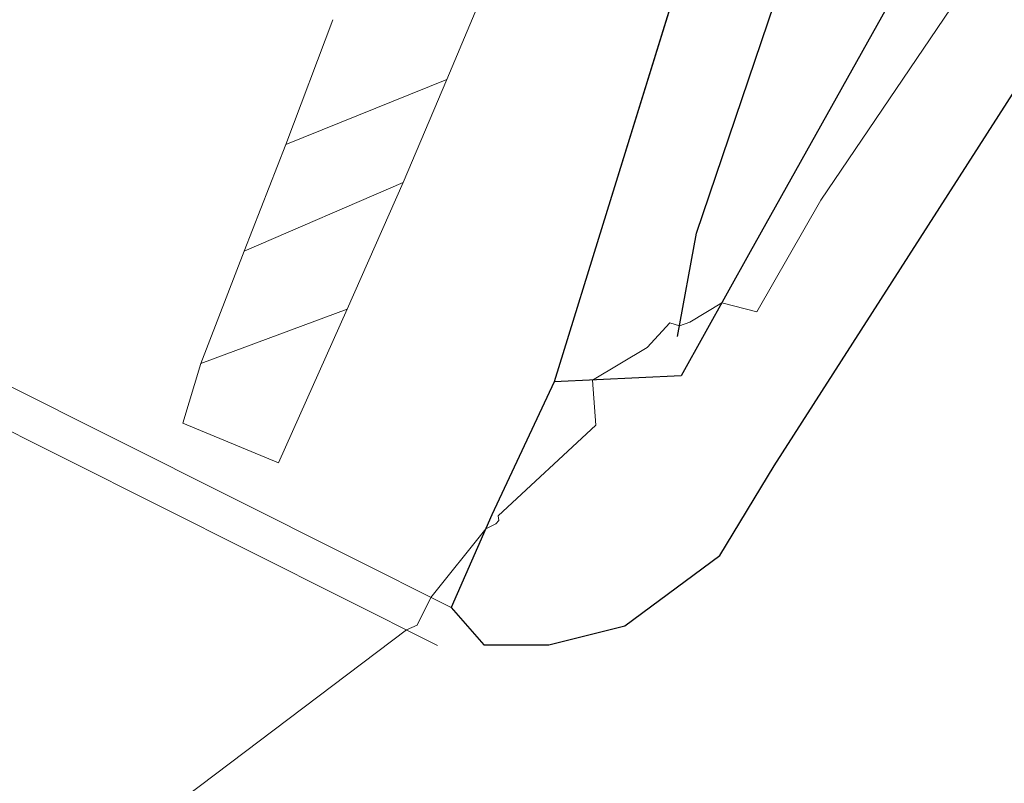
# Model space of a CAD drawing. Units: feet. Extents: x 1741675 to 1751173, y 661247 to 685871.
# Drawn here: x 1743125 to 1743144, y 662208 to 662222 of the extents above; entities that cross this region are included whole.
import ezdxf

# ---------------------------------------------------------------- set-up
doc = ezdxf.new("R2010")
doc.units = ezdxf.units.FT
doc.header["$MEASUREMENT"] = 0
doc.linetypes.add('DGN STYLE 3', pattern=[128.89551654854233, 92.06822610610166, -36.82729044244066])
for name, color, linetype, lineweight in [('JC_Napier_GuardRail', 7, 'Continuous', 0), ('JC_Napier_Misc_Trail', 191, 'DGN STYLE 3', 30), ('JC_Napier_Pavement_Markings', 7, 'Continuous', 0), ('SURVEY - CONTOURS - Intermediate with optional Text', 13, 'DGN STYLE 3', 0)]:
    doc.layers.add(name, color=color, linetype=linetype, lineweight=lineweight)

msp = doc.modelspace()

# ---------------------------------------------------------------- linework, layer by layer
at = {"layer": 'JC_Napier_GuardRail', "color": 191, "linetype": 'Continuous', "lineweight": 30, "ltscale": 50}
msp.add_polyline3d([(1743137.530671224, 662216.1149321498, 460.985799999995), (1743137.895171806, 662218.0939308108, 461.1236999999965), (1743141.020165548, 662227.312744394, 461.4771999999939), (1743144.315762639, 662236.7539984733, 461.6815000000061), (1743144.874488547, 662238.354388982, 461.6689000000042), (1743145.395156801, 662238.9793877305, 461.6156000000047)], dxfattribs=at)
at = {"layer": 'JC_Napier_GuardRail', "color": 191, "linetype": 'Continuous', "lineweight": 30, "ltscale": 16.40416666666667}
msp.add_polyline3d([(1743137.530671224, 662216.1149321498, 460.985799999995), (1743137.895171806, 662218.0939308108, 461.1236999999965), (1743141.020165548, 662227.312744394, 461.477199999994), (1743144.315762639, 662236.7539984733, 461.6815000000061), (1743144.874488548, 662238.354388982, 461.6689000000043), (1743145.395156801, 662238.9793877305, 461.6156000000047)], dxfattribs=at)
at = {"layer": 'JC_Napier_Misc_Trail', "color": 191, "linetype": 'DGN STYLE 3', "lineweight": 30, "extrusion": (-0.9553666147550894, 0.2954042360576555, 0.003311907395096582), "elevation": -1469710.428002779, "flags": 128}
msp.add_lwpolyline([(-1147617.585332535, 5329.254562959689), (-1147607.585289035, 5328.946361269394), (-1147597.585245525, 5328.69205928355), (-1147594.142548666, 5328.617459465564)], dxfattribs=at)
at = {"layer": 'JC_Napier_Misc_Trail', "color": 191, "linetype": 'DGN STYLE 3', "lineweight": 30, "extrusion": (-0.9553666147575246, 0.295404236041779, 0.003311908108713252), "elevation": -1469710.428017209, "flags": 128}
msp.add_lwpolyline([(-1147617.585309185, 5329.255611835685), (-1147607.585265685, 5328.947410145391), (-1147597.585222174, 5328.693108159547), (-1147594.142525316, 5328.618508341559)], dxfattribs=at)
at = {"layer": 'JC_Napier_Misc_Trail', "color": 191, "linetype": 'DGN STYLE 3', "lineweight": 30, "extrusion": (-0.8730395634146558, 0.4876460199339357, 0.001811064697558216), "elevation": -1198900.572790476, "flags": 128}
msp.add_lwpolyline([(-1428189.386695001, 2632.469620458083), (-1428179.386713957, 2632.361020279989), (-1428176.65978185, 2632.190219999873)], dxfattribs=at)
at = {"layer": 'JC_Napier_Misc_Trail', "color": 191, "linetype": 'DGN STYLE 3', "lineweight": 30, "extrusion": (-0.8730395634067222, 0.4876460199531311, 0.001811063353494555), "elevation": -1198900.572764555, "flags": 128}
msp.add_lwpolyline([(-1428189.386719731, 2632.468009003394), (-1428179.386738687, 2632.359408825301), (-1428176.65980658, 2632.188608545185)], dxfattribs=at)
at = {"layer": 'JC_Napier_Misc_Trail', "color": 191, "linetype": 'DGN STYLE 3', "lineweight": 30, "extrusion": (-0.8417840885881628, 0.5398064646926204, 0.002920423916349661), "elevation": -1109878.454748252, "flags": 128}
msp.add_lwpolyline([(-1498405.196110735, 3702.151371116382), (-1498415.196111032, 3702.097370886097), (-1498418.99343367, 3702.112270949632)], dxfattribs=at)
at = {"layer": 'JC_Napier_Misc_Trail', "color": 191, "linetype": 'DGN STYLE 3', "lineweight": 30, "extrusion": (-0.8417840885875271, 0.5398064646927497, 0.002920424075686035), "elevation": -1109878.454746985, "flags": 128}
msp.add_lwpolyline([(-1498405.196111237, 3702.151547959167), (-1498415.196111534, 3702.097547728882), (-1498418.993434173, 3702.112447792417)], dxfattribs=at)
at = {"layer": 'JC_Napier_Misc_Trail', "color": 191, "linetype": 'DGN STYLE 3', "lineweight": 30, "extrusion": (0.05894388460594664, 0.002677822733112984, 0.9982577060724205), "elevation": 104980.693289135, "flags": 128}
msp.add_lwpolyline([(582423.8341055465, -1768281.54288582), (582423.8341055465, -1768279.10240144)], dxfattribs=at)
at = {"layer": 'JC_Napier_Misc_Trail', "color": 191, "linetype": 'DGN STYLE 3', "lineweight": 30, "extrusion": (0.05894388460366771, 0.002677822731982584, 0.998257706072558), "elevation": 104980.6932844141, "flags": 128}
msp.add_lwpolyline([(582423.8341363427, -1768281.542875958), (582423.8341363427, -1768279.102391578)], dxfattribs=at)
at = {"layer": 'JC_Napier_Misc_Trail', "color": 191, "linetype": 'DGN STYLE 3', "lineweight": 30, "extrusion": (-0.005983342748807807, -0.01274491323151712, 0.9999008784855985), "elevation": -18408.65329205425, "flags": 128}
msp.add_lwpolyline([(1743106.717827285, 662034.3980766253), (1743105.519450842, 662031.8457090746)], dxfattribs=at)
at = {"layer": 'JC_Napier_Misc_Trail', "color": 191, "linetype": 'DGN STYLE 3', "lineweight": 30, "extrusion": (-0.005983342748748469, -0.01274491323159074, 0.9999008784855979), "elevation": -18408.65329199957, "flags": 128}
msp.add_lwpolyline([(1743106.717827285, 662034.3980766253), (1743105.519450842, 662031.8457090748)], dxfattribs=at)
at = {"layer": 'JC_Napier_Misc_Trail', "color": 191, "linetype": 'DGN STYLE 3', "lineweight": 30, "extrusion": (0.01288969771821943, 0.02126901619103698, 0.9996906944865489), "elevation": 37013.84964665281, "flags": 128}
msp.add_lwpolyline([(-1147533.6509345, -1469303.443449181), (-1147533.6509345, -1469305.45390605)], dxfattribs=at)
at = {"layer": 'JC_Napier_Misc_Trail', "color": 191, "linetype": 'DGN STYLE 3', "lineweight": 30, "extrusion": (0.01288969771818095, 0.02126901619195735, 0.9996906944865298), "elevation": 37013.84964719521, "flags": 128}
msp.add_lwpolyline([(-1147533.650964636, -1469303.443425631), (-1147533.650964636, -1469305.453882501)], dxfattribs=at)
at = {"layer": 'JC_Napier_Misc_Trail', "color": 191, "linetype": 'DGN STYLE 3', "lineweight": 30, "extrusion": (-0.005033575429083652, -0.01148086289819262, 0.9999214233656125), "elevation": -15916.00196892629, "flags": 128}
msp.add_lwpolyline([(1743114.203479792, 662073.5983992395), (1743113.421872368, 662071.8158050005)], dxfattribs=at)
at = {"layer": 'JC_Napier_Misc_Trail', "color": 191, "linetype": 'DGN STYLE 3', "lineweight": 30, "extrusion": (-0.005033575429493216, -0.01148086289762157, 0.9999214233656171), "elevation": -15916.00196926205, "flags": 128}
msp.add_lwpolyline([(1743114.203479789, 662073.5983992408), (1743113.421872366, 662071.8158050018)], dxfattribs=at)
at = {"layer": 'JC_Napier_Misc_Trail', "color": 191, "linetype": 'DGN STYLE 3', "lineweight": 30, "extrusion": (0.02250620973853756, 0.01671866712380321, 0.999606901083025), "elevation": 50763.42651440053, "flags": 128}
msp.add_lwpolyline([(-507876.7999175707, -1793469.318104149), (-507876.7999175707, -1793471.590145312)], dxfattribs=at)
at = {"layer": 'JC_Napier_Misc_Trail', "color": 191, "linetype": 'DGN STYLE 3', "lineweight": 30, "extrusion": (0.02250620973829645, 0.01671866712237074, 0.9996069010830544), "elevation": 50763.42651303169, "flags": 128}
msp.add_lwpolyline([(-507876.7998531825, -1793469.318122421), (-507876.7998531825, -1793471.590163583)], dxfattribs=at)
at = {"layer": 'JC_Napier_Misc_Trail', "color": 191, "linetype": 'DGN STYLE 3', "lineweight": 30, "extrusion": (0.01359616060354379, -0.01560063122608481, 0.999785859433004), "elevation": 13829.89115275819, "flags": 128}
msp.add_lwpolyline([(1742965.758242195, 662507.2902387681), (1742966.383779085, 662506.5726331975)], dxfattribs=at)
at = {"layer": 'JC_Napier_Misc_Trail', "color": 191, "linetype": 'DGN STYLE 3', "lineweight": 30, "extrusion": (0.01359616060446278, -0.01560063122400855, 0.9997858594330239), "elevation": 13829.89115573506, "flags": 128}
msp.add_lwpolyline([(1742965.758242173, 662507.2902387644), (1742966.383779063, 662506.5726331938)], dxfattribs=at)
at = {"layer": 'JC_Napier_Misc_Trail', "color": 191, "linetype": 'DGN STYLE 3', "lineweight": 30, "extrusion": (0.01122914718797028, 0.002806655215407861, 0.9999330122262856), "elevation": 21893.43609735624, "flags": 128}
msp.add_lwpolyline([(1743019.982846368, 662151.3530372415), (1743021.441280232, 662151.7175392592)], dxfattribs=at)
at = {"layer": 'JC_Napier_Misc_Trail', "color": 191, "linetype": 'DGN STYLE 3', "lineweight": 30, "extrusion": (0.01122914719036014, 0.002806655216529784, 0.9999330122262555), "elevation": 21893.43610226503, "flags": 128}
msp.add_lwpolyline([(1743019.98284632, 662151.3530372051), (1743021.441280184, 662151.7175392228)], dxfattribs=at)
at = {"layer": 'JC_Napier_Misc_Trail', "color": 191, "linetype": 'DGN STYLE 3', "lineweight": 30, "extrusion": (0.006799856405320907, 0, 0.9999768807091828), "elevation": 12314.00856321958, "flags": 128}
msp.add_lwpolyline([(1743090.378026168, 662210.1923718156), (1743091.628052564, 662210.1923718156)], dxfattribs=at)
at = {"layer": 'JC_Napier_Misc_Trail', "color": 191, "linetype": 'DGN STYLE 3', "lineweight": 30, "extrusion": (0.006799856404249013, 0, 0.99997688070919), "elevation": 12314.00856135113, "flags": 128}
msp.add_lwpolyline([(1743090.378026182, 662210.1923718156), (1743091.628052578, 662210.1923718156)], dxfattribs=at)
at = {"layer": 'JC_Napier_Pavement_Markings', "color": 7, "linetype": 'Continuous', "lineweight": 0, "extrusion": (-0.007025198199673436, -0.01665441650165721, 0.9998366251549523), "elevation": -22813.5165536948, "flags": 128}
msp.add_lwpolyline([(1348712.717475462, 1287440.672800737), (1348712.717475462, 1287443.08490811)], dxfattribs=at)
at = {"layer": 'JC_Napier_Pavement_Markings', "color": 7, "linetype": 'Continuous', "lineweight": 0, "extrusion": (-0.007025198198765604, -0.01665441650264475, 0.9998366251549423), "elevation": -22813.5165527663, "flags": 128}
msp.add_lwpolyline([(1348712.717562391, 1287440.672709688), (1348712.717562391, 1287443.084817061)], dxfattribs=at)
at = {"layer": 'JC_Napier_Pavement_Markings', "color": 7, "linetype": 'Continuous', "lineweight": 0, "extrusion": (-0.009295052558761925, -0.02466296285310442, 0.9996526097906394), "elevation": -32073.60902720723, "flags": 128}
msp.add_lwpolyline([(1397587.873438687, 1234002.936427611), (1397587.873438687, 1234000.375379669)], dxfattribs=at)
at = {"layer": 'JC_Napier_Pavement_Markings', "color": 7, "linetype": 'Continuous', "lineweight": 0, "extrusion": (-0.009295052560350259, -0.02466296285182682, 0.9996526097906562), "elevation": -32073.60902912985, "flags": 128}
msp.add_lwpolyline([(1397587.873347973, 1234002.936530299), (1397587.873347973, 1234000.375482357)], dxfattribs=at)
at = {"layer": 'JC_Napier_Pavement_Markings', "color": 7, "linetype": 'Continuous', "lineweight": 0, "extrusion": (0.005311196854384829, 0.002148159232224049, 0.9999835881652693), "elevation": 11141.99122951333, "flags": 128}
msp.add_lwpolyline([(1743102.973650967, 662197.3920944296), (1743106.064253819, 662198.6420948104)], dxfattribs=at)
at = {"layer": 'JC_Napier_Pavement_Markings', "color": 7, "linetype": 'Continuous', "lineweight": 0, "extrusion": (0.005311196854122631, 0.002148159232049127, 0.9999835881652711), "elevation": 11141.99122894044, "flags": 128}
msp.add_lwpolyline([(1743102.973650969, 662197.3920944321), (1743106.064253821, 662198.6420948129)], dxfattribs=at)
at = {"layer": 'JC_Napier_Pavement_Markings', "color": 7, "linetype": 'Continuous', "lineweight": 0, "extrusion": (-0.00867051322210115, -0.02059417539596132, 0.9997503199000367), "elevation": -28290.55071214153, "flags": 128}
msp.add_lwpolyline([(1349591.749339868, 1286408.241925549), (1349591.749339868, 1286410.390059628)], dxfattribs=at)
at = {"layer": 'JC_Napier_Pavement_Markings', "color": 7, "linetype": 'Continuous', "lineweight": 0, "extrusion": (-0.008670513223726684, -0.02059417539426349, 0.9997503199000578), "elevation": -28290.5507138507, "flags": 128}
msp.add_lwpolyline([(1349591.74921566, 1286408.242055819), (1349591.74921566, 1286410.390189899)], dxfattribs=at)
at = {"layer": 'JC_Napier_Pavement_Markings', "color": 7, "linetype": 'Continuous', "lineweight": 0, "extrusion": (-0.4481575599221315, -0.8939545823395006, 7.87327753718191e-05), "elevation": -1373184.756866175, "flags": 128}
msp.add_lwpolyline([(1261484.880899246, 569.6315487715007), (1261494.88097991, 569.5382487712038), (1261504.88106058, 569.1980487716874), (1261507.078683825, 569.0939487698383)], dxfattribs=at)
at = {"layer": 'JC_Napier_Pavement_Markings', "color": 7, "linetype": 'Continuous', "lineweight": 0, "extrusion": (-0.4481575599062866, -0.8939545823473749, 7.873356109148592e-05), "elevation": -1373184.756843407, "flags": 128}
msp.add_lwpolyline([(1261484.880923544, 569.6326277080166), (1261494.881004207, 569.5393277077196), (1261504.881084877, 569.1991277082032), (1261507.078708122, 569.0950277063541)], dxfattribs=at)
at = {"layer": 'JC_Napier_Pavement_Markings', "color": 7, "linetype": 'Continuous', "lineweight": 0, "extrusion": (0.4481626840211203, 0.8939515358183642, 0.0009275014683100967), "elevation": 1373191.366982563, "flags": 128}
msp.add_lwpolyline([(-1261499.007787234, -812.6621586835129), (-1261489.007853603, -812.2897585233397), (-1261479.00777294, -812.1703585263498), (-1261476.693504718, -812.115758448498)], dxfattribs=at)
at = {"layer": 'JC_Napier_Pavement_Markings', "color": 7, "linetype": 'Continuous', "lineweight": 0, "extrusion": (0.4481626840326369, 0.8939515358120067, 0.0009275020308734919), "elevation": 1373191.366998687, "flags": 128}
msp.add_lwpolyline([(-1261499.007769184, -812.6629312064229), (-1261489.007835554, -812.2905310462495), (-1261479.00775489, -812.1711310492597), (-1261476.693486668, -812.1165309714078)], dxfattribs=at)
at = {"layer": 'JC_Napier_Pavement_Markings', "color": 7, "linetype": 'Continuous', "lineweight": 0, "extrusion": (-0.007264739776252373, -0.0186393999905826, 0.9997998781376074), "elevation": -24545.51935775879, "flags": 128}
msp.add_lwpolyline([(1383649.923336416, 1249779.146068077), (1383649.923336416, 1249776.946627971)], dxfattribs=at)
at = {"layer": 'JC_Napier_Pavement_Markings', "color": 7, "linetype": 'Continuous', "lineweight": 0, "extrusion": (-0.007264739776489848, -0.01863939999070421, 0.9997998781376033), "elevation": -24545.51935825328, "flags": 128}
msp.add_lwpolyline([(1383649.92332535, 1249779.146080319), (1383649.92332535, 1249776.946640213)], dxfattribs=at)
at = {"layer": 'JC_Napier_Pavement_Markings', "color": 7, "linetype": 'Continuous', "lineweight": 0, "extrusion": (0.006371239546013432, 0.002751248180733318, 0.9999759186800926), "elevation": 13389.10263750646, "flags": 128}
msp.add_lwpolyline([(1743090.892650994, 662183.419514463), (1743093.948504311, 662184.739070627)], dxfattribs=at)
at = {"layer": 'JC_Napier_Pavement_Markings', "color": 7, "linetype": 'Continuous', "lineweight": 0, "extrusion": (0.006371239546062429, 0.002751248180792346, 0.9999759186800923), "elevation": 13389.10263763096, "flags": 128}
msp.add_lwpolyline([(1743090.892650994, 662183.419514462), (1743093.94850431, 662184.739070626)], dxfattribs=at)
at = {"layer": 'JC_Napier_Pavement_Markings', "color": 7, "linetype": 'Continuous', "lineweight": 0, "extrusion": (-0.005666713363471442, -0.0127945786119127, 0.9999020887655952), "elevation": -17889.41852162711, "flags": 128}
msp.add_lwpolyline([(1743105.812477395, 662041.9423996494), (1743106.889112349, 662044.3730399418)], dxfattribs=at)
at = {"layer": 'JC_Napier_Pavement_Markings', "color": 7, "linetype": 'Continuous', "lineweight": 0, "extrusion": (-0.005666713363804348, -0.01279457861169129, 0.9999020887655959), "elevation": -17889.41852206079, "flags": 128}
msp.add_lwpolyline([(1743105.812477392, 662041.9423996458), (1743106.889112346, 662044.373039938)], dxfattribs=at)
at = {"layer": 'JC_Napier_Pavement_Markings', "color": 7, "linetype": 'Continuous', "lineweight": 0, "extrusion": (-0.003378265822092974, -0.008726299944600021, 0.9999562185462483), "elevation": -11206.19015072887, "flags": 128}
msp.add_lwpolyline([(1743120.822223464, 662145.1726211177), (1743119.988823572, 662143.0199844058)], dxfattribs=at)
at = {"layer": 'JC_Napier_Pavement_Markings', "color": 7, "linetype": 'Continuous', "lineweight": 0, "extrusion": (-0.003378265821533374, -0.008726299944954313, 0.999956218546247), "elevation": -11206.19014998803, "flags": 128}
msp.add_lwpolyline([(1743120.822223467, 662145.1726211221), (1743119.988823575, 662143.0199844103)], dxfattribs=at)
at = {"layer": 'JC_Napier_Pavement_Markings', "color": 7, "linetype": 'Continuous', "lineweight": 0, "extrusion": (0.01209865054834069, 0.00448072035488248, 0.999916769436342), "elevation": 24517.93862312393, "flags": 128}
msp.add_lwpolyline([(1742995.212811002, 662112.3861185935), (1742998.025731772, 662113.427793636)], dxfattribs=at)
at = {"layer": 'JC_Napier_Pavement_Markings', "color": 7, "linetype": 'Continuous', "lineweight": 0, "extrusion": (0.01209865054871137, 0.004480720355269147, 0.9999167694363358), "elevation": 24517.93862402613, "flags": 128}
msp.add_lwpolyline([(1742995.212810994, 662112.3861185812), (1742998.025731764, 662113.4277936235)], dxfattribs=at)
at = {"layer": 'JC_Napier_Pavement_Markings', "color": 7, "linetype": 'Continuous', "lineweight": 0, "extrusion": (-0.008166498177401673, -0.01826599161039717, 0.9997998108911641), "elevation": -25870.17930269565, "flags": 128}
msp.add_lwpolyline([(1321043.179221461, 1315752.477256294), (1321043.179221461, 1315755.710889799)], dxfattribs=at)
at = {"layer": 'JC_Napier_Pavement_Markings', "color": 7, "linetype": 'Continuous', "lineweight": 0, "extrusion": (-0.008166498177549749, -0.01826599161053172, 0.9997998108911604), "elevation": -25870.17930304287, "flags": 128}
msp.add_lwpolyline([(1321043.179216182, 1315752.477261588), (1321043.179216182, 1315755.710895093)], dxfattribs=at)
at = {"layer": 'JC_Napier_Pavement_Markings', "color": 7, "linetype": 'Continuous', "lineweight": 0, "extrusion": (-0.006994476171357321, -0.02309234915742902, 0.9997088679778128), "elevation": -27023.24499178994, "flags": 128}
msp.add_lwpolyline([(1476313.810905281, 1138768.426418863), (1476313.810905281, 1138767.228659794)], dxfattribs=at)
at = {"layer": 'JC_Napier_Pavement_Markings', "color": 7, "linetype": 'Continuous', "lineweight": 0, "extrusion": (-0.006994476172862882, -0.02309234915719431, 0.9997088679778078), "elevation": -27023.24499425891, "flags": 128}
msp.add_lwpolyline([(1476313.810834043, 1138768.426511157), (1476313.810834043, 1138767.228752087)], dxfattribs=at)
at = {"layer": 'JC_Napier_Pavement_Markings', "color": 7, "linetype": 'Continuous', "lineweight": 0, "extrusion": (0.03451101769759168, -0.01432370280097439, 0.9993016667631182), "elevation": 51132.68133104799, "flags": 128}
msp.add_lwpolyline([(1279837.633667524, -1355147.447865831), (1279837.633667524, -1355149.441684933)], dxfattribs=at)
at = {"layer": 'JC_Napier_Pavement_Markings', "color": 7, "linetype": 'Continuous', "lineweight": 0, "extrusion": (0.03451101769849049, -0.0143237028015617, 0.9993016667630786), "elevation": 51132.68133222578, "flags": 128}
msp.add_lwpolyline([(1279837.633674706, -1355147.447859004), (1279837.633674706, -1355149.441678105)], dxfattribs=at)
at = {"layer": 'SURVEY - CONTOURS - Intermediate with optional Text', "linetype": 'Continuous', "elevation": 460.9999999999983, "flags": 128}
msp.add_lwpolyline([(1743144.230140513, 662224.5523637647), (1743140.281296649, 662218.7308162762), (1743139.058279148, 662216.5837231063), (1743138.38394298, 662216.7572317211), (1743137.766204736, 662216.387614492), (1743137.568205004, 662216.3187159135), (1743137.386009305, 662216.3747245154), (1743136.947918899, 662215.9003531164), (1743135.900327628, 662215.2778498429), (1743135.962036693, 662214.4102342232), (1743134.089752609, 662212.67074889), (1743134.103570372, 662212.5794906756), (1743134.045612875, 662212.5165116476), (1743133.850165159, 662212.4220732027), (1743132.796528001, 662211.1057359505), (1743132.536350211, 662210.573725322), (1743132.33167172, 662210.4793206803), (1743124.966374205, 662204.9196008141)], dxfattribs=at)

doc.saveas('drawing.dxf')
